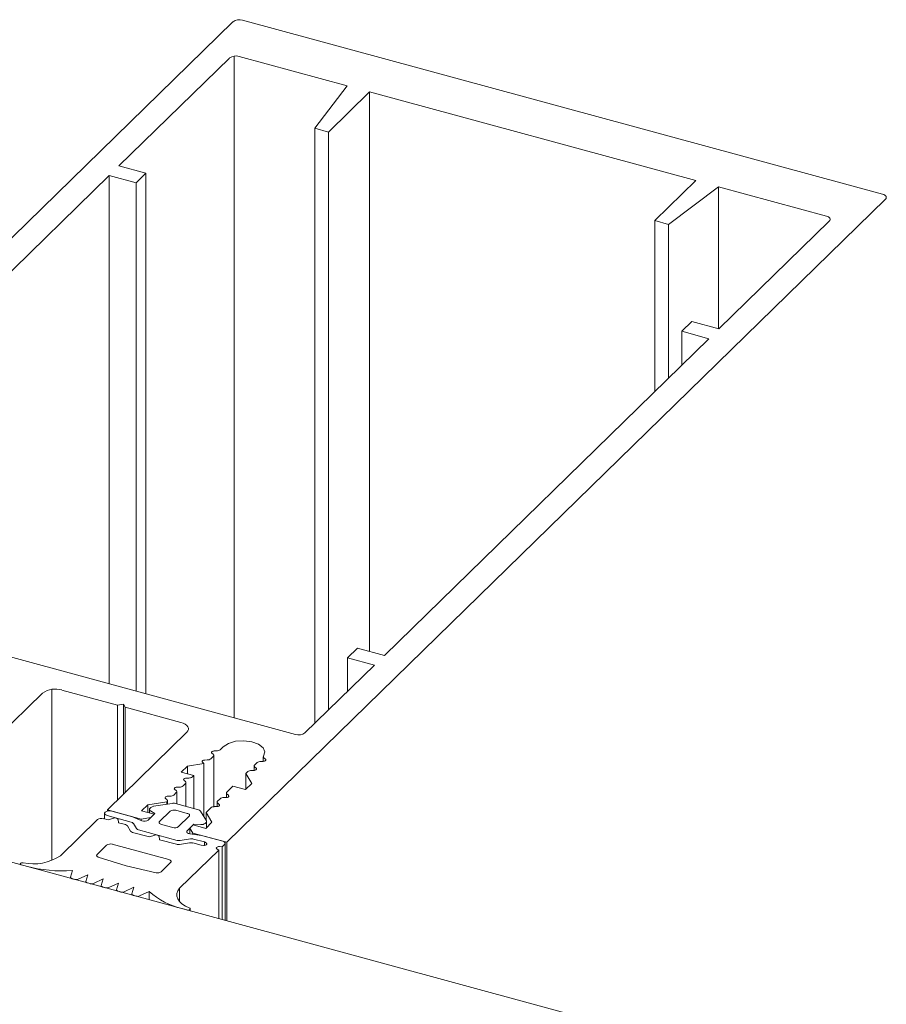
# Model space of a CAD drawing. Units: millimetres. Extents: x -220 to 2932, y -61 to 583.
# Drawn here: x -162 to -160, y 432 to 435 of the extents above; entities that cross this region are included whole.
import ezdxf

# ---------------------------------------------------------------- set-up
doc = ezdxf.new("R2010")
doc.units = ezdxf.units.MM
doc.layers.add('00_GROSOR 0.09', color=7, linetype='Continuous', lineweight=9)

# ---------------------------------------------------------------- blocks, each defined once
blk = doc.blocks.new('puerta apertura interior_1h')
at = {"layer": '00_GROSOR 0.09'}
for p, q in [((13.5301, 11.7787), (12.4331, 10.7079)), ((14.6117, 11.4916), (13.5461, 11.7812)), ((13.5321, 11.7215), (13.5321, 10.6197)), ((13.72, 11.672), (13.5404, 11.7209)), ((13.5244, 11.7183), (13.3403, 11.5386)), ((13.6663, 11.6014), (13.72, 11.672)), ((13.7577, 11.6618), (13.6893, 11.5951)), ((14.3009, 11.5142), (13.7577, 11.6618)), ((13.7577, 11.6618), (13.7577, 10.7304)), ((13.6893, 11.5951), (13.6663, 11.6014)), ((13.6663, 11.6014), (13.6663, 10.6106)), ((13.6893, 11.5951), (13.6893, 10.633)), ((13.3403, 11.5386), (13.3852, 11.5264)), ((13.3852, 11.5264), (13.3687, 11.5103)), ((13.3852, 11.5264), (13.3852, 10.6597)), ((13.3237, 11.5225), (12.7835, 10.9952)), ((13.3687, 11.5103), (13.3237, 11.5225)), ((13.3237, 11.5225), (13.3237, 10.6764)), ((13.3687, 11.5103), (13.3687, 10.6642)), ((14.2326, 11.4475), (14.3009, 11.5142)), ((14.3385, 11.504), (14.2555, 11.4412)), ((14.5182, 11.4551), (14.3385, 11.504)), ((14.3385, 11.504), (14.3385, 11.2673)), ((13.5196, 10.4126), (14.6166, 11.4834)), ((14.2555, 11.4412), (14.2326, 11.4475)), ((14.2326, 11.4475), (14.2326, 11.1633)), ((14.339, 11.2672), (14.5231, 11.4469)), ((14.2555, 11.4412), (14.2555, 11.1857)), ((14.2776, 11.2633), (14.2941, 11.2794)), ((14.2941, 11.2794), (14.339, 11.2672)), ((14.3225, 11.251), (14.2776, 11.2633)), ((14.2776, 11.2633), (14.2776, 11.2072)), ((13.7822, 10.7237), (14.3225, 11.251)), ((12.6561, 10.8578), (13.634, 10.5921)), ((13.7208, 10.7198), (13.7373, 10.7359)), ((13.7373, 10.7359), (13.7822, 10.7237)), ((13.6499, 10.5946), (13.7657, 10.7076)), ((13.7657, 10.7076), (13.7208, 10.7198)), ((13.7208, 10.7198), (13.7208, 10.6638)), ((12.8934, 10.349), (13.2131, 10.661)), ((13.2285, 10.6673), (13.2285, 10.3826)), ((13.245, 10.6661), (13.338, 10.6408)), ((13.338, 10.6408), (13.3476, 10.6424)), ((13.338, 10.6408), (13.338, 10.4831)), ((13.3476, 10.6424), (13.3505, 10.6374)), ((13.3476, 10.6424), (13.3476, 10.4925)), ((13.3505, 10.6374), (13.4435, 10.6122)), ((13.3505, 10.6374), (13.3505, 10.4953)), ((13.4534, 10.5957), (13.3211, 10.4666)), ((13.4971, 10.5591), (13.4949, 10.5609)), ((13.4982, 10.4718), (13.4982, 10.5572)), ((13.4987, 10.5646), (13.5028, 10.5647)), ((13.5088, 10.5666), (13.5139, 10.5716)), ((13.4543, 10.5395), (13.4818, 10.5439)), ((13.4816, 10.544), (13.4795, 10.5458)), ((13.4818, 10.5439), (13.4816, 10.544)), ((13.4818, 10.5439), (13.4818, 10.4551)), ((13.4833, 10.5495), (13.4874, 10.5496)), ((13.4934, 10.5516), (13.4973, 10.5554)), ((13.5702, 10.5453), (13.5663, 10.5414)), ((13.5803, 10.5473), (13.5762, 10.5472)), ((13.5806, 10.5549), (13.5806, 10.5473)), ((13.5817, 10.553), (13.5842, 10.551)), ((13.444, 10.5295), (13.4543, 10.5395)), ((13.4649, 10.5238), (13.444, 10.5295)), ((13.4543, 10.5395), (13.4543, 10.5267)), ((13.5548, 10.5302), (13.5514, 10.5269)), ((13.5514, 10.5269), (13.5613, 10.5105)), ((13.5514, 10.5269), (13.5514, 10.5008)), ((13.5649, 10.5322), (13.5608, 10.5321)), ((13.5654, 10.5397), (13.5654, 10.5322)), ((13.5665, 10.5377), (13.5687, 10.5359)), ((13.4471, 10.5064), (13.451, 10.5102)), ((13.4508, 10.5139), (13.4486, 10.5157)), ((13.4518, 10.4723), (13.4518, 10.512)), ((13.4524, 10.5194), (13.4565, 10.5195)), ((13.4625, 10.5214), (13.4649, 10.5238)), ((13.4649, 10.5238), (13.4649, 10.4688)), ((13.5613, 10.5105), (13.551, 10.5004)), ((13.4316, 10.4913), (13.4356, 10.4952)), ((13.4353, 10.4988), (13.4331, 10.5006)), ((13.4364, 10.4765), (13.4364, 10.4969)), ((13.437, 10.5043), (13.4411, 10.5044)), ((13.5191, 10.4945), (13.5191, 10.4871)), ((13.5301, 10.5061), (13.52, 10.4962)), ((13.5202, 10.4925), (13.5224, 10.4908)), ((13.551, 10.5004), (13.5301, 10.5061)), ((13.3779, 10.4649), (13.3882, 10.475)), ((13.3882, 10.475), (13.42, 10.48)), ((13.3882, 10.475), (13.3882, 10.4621)), ((13.4288, 10.4774), (13.3976, 10.4725)), ((13.4199, 10.4838), (13.4177, 10.4855)), ((13.42, 10.48), (13.42, 10.476)), ((13.421, 10.4762), (13.421, 10.4818)), ((13.4215, 10.4893), (13.4256, 10.4894)), ((13.4727, 10.4667), (13.4342, 10.4771)), ((13.5037, 10.4794), (13.5037, 10.472)), ((13.5085, 10.485), (13.5045, 10.4811)), ((13.5048, 10.4775), (13.507, 10.4757)), ((13.5186, 10.487), (13.5145, 10.4869)), ((13.3163, 10.4608), (13.3163, 10.4514)), ((13.3211, 10.4666), (13.3773, 10.4513)), ((13.3211, 10.4666), (13.3211, 10.4647)), ((13.3629, 10.4552), (13.3284, 10.4646)), ((13.3988, 10.4592), (13.3779, 10.4649)), ((13.4001, 10.4603), (13.3891, 10.4495)), ((13.3909, 10.4673), (13.3909, 10.4614)), ((13.3934, 10.4707), (13.3917, 10.469)), ((13.3925, 10.465), (13.4001, 10.4603)), ((13.3933, 10.4539), (13.3988, 10.4592)), ((13.3988, 10.4592), (13.3988, 10.459)), ((13.4256, 10.4643), (13.408, 10.4471)), ((13.454, 10.4607), (13.4352, 10.4659)), ((13.4858, 10.4485), (13.4761, 10.4645)), ((13.4931, 10.4699), (13.4852, 10.4623)), ((13.4852, 10.4623), (13.4951, 10.4459)), ((13.4852, 10.4623), (13.4852, 10.4494)), ((13.5032, 10.472), (13.4991, 10.4719)), ((13.3045, 10.4505), (13.2427, 10.3901)), ((13.3224, 10.4497), (13.3141, 10.452)), ((13.3207, 10.4571), (13.3607, 10.4462)), ((13.3316, 10.4527), (13.3224, 10.4497)), ((13.3393, 10.4451), (13.3389, 10.4508)), ((13.3509, 10.442), (13.3393, 10.4451)), ((13.3782, 10.4484), (13.3629, 10.4552)), ((13.3642, 10.444), (13.3693, 10.4354)), ((13.3773, 10.4513), (13.3933, 10.4539)), ((13.3773, 10.4513), (13.3773, 10.4488)), ((13.3933, 10.4539), (13.3933, 10.4536)), ((13.4109, 10.4422), (13.4297, 10.4371)), ((13.4393, 10.4386), (13.457, 10.4558)), ((13.4538, 10.4319), (13.4648, 10.4427)), ((13.4648, 10.4427), (13.4767, 10.4421)), ((13.4648, 10.4427), (13.4648, 10.4413)), ((13.4836, 10.444), (13.4853, 10.4457)), ((13.4951, 10.4459), (13.4849, 10.4358)), ((13.4861, 10.4371), (13.4861, 10.4474)), ((13.3595, 10.4312), (13.3543, 10.4398)), ((13.3909, 10.4215), (13.363, 10.4291)), ((13.3728, 10.4333), (13.437, 10.4158)), ((13.4778, 10.424), (13.4583, 10.4267)), ((13.464, 10.4415), (13.4584, 10.4361)), ((13.4584, 10.4361), (13.4634, 10.4279)), ((13.4584, 10.4361), (13.4584, 10.4266)), ((13.4634, 10.4279), (13.5196, 10.4126)), ((13.4634, 10.4279), (13.4634, 10.426)), ((13.4849, 10.4358), (13.464, 10.4415)), ((13.4232, 10.3838), (13.3292, 10.4094)), ((13.4002, 10.4245), (13.3909, 10.4215)), ((13.4078, 10.4169), (13.4074, 10.4225)), ((13.4358, 10.4093), (13.4078, 10.4169)), ((13.4579, 10.4117), (13.4412, 10.409)), ((13.4424, 10.4156), (13.4591, 10.4182)), ((13.4771, 10.4077), (13.4633, 10.4114)), ((13.4645, 10.418), (13.4826, 10.4131)), ((13.5133, 10.4144), (13.4778, 10.424)), ((13.4826, 10.4131), (13.4855, 10.4114)), ((13.4826, 10.4131), (13.4826, 10.4074)), ((13.5119, 10.4051), (13.5163, 10.4094)), ((13.5171, 10.2826), (13.5171, 10.4111)), ((13.5196, 10.4126), (13.5196, 10.2819)), ((21.0204, 8.2434), (13.0805, 10.4013)), ((13.3196, 10.4078), (13.3039, 10.3925)), ((13.4412, 10.3362), (13.5064, 10.3997)), ((13.4813, 10.4074), (13.4771, 10.4077)), ((13.5064, 10.3997), (13.5035, 10.4014)), ((13.5064, 10.3997), (13.5064, 10.2855)), ((13.5076, 10.4054), (13.5119, 10.4051)), ((13.5119, 10.4051), (13.5119, 10.284)), ((13.1759, 10.3765), (13.1759, 10.3754)), ((13.3057, 10.388), (13.3523, 10.3732)), ((13.4105, 10.3635), (13.4262, 10.3789)), ((13.1779, 10.3748), (13.1859, 10.3726)), ((13.2627, 10.3655), (13.2597, 10.3544)), ((13.3523, 10.3732), (13.4023, 10.3617)), ((13.2596, 10.3541), (13.2596, 10.3526)), ((13.2622, 10.3519), (13.2667, 10.3507)), ((13.2721, 10.351), (13.2883, 10.3586)), ((13.2851, 10.3471), (13.2851, 10.3457)), ((13.2883, 10.3586), (13.2852, 10.3475)), ((13.2877, 10.345), (13.2924, 10.3437)), ((13.2978, 10.3441), (13.3138, 10.3516)), ((13.3138, 10.3516), (13.3108, 10.3405)), ((13.3233, 10.3371), (13.3394, 10.3447)), ((13.3394, 10.3447), (13.3363, 10.3336)), ((13.3107, 10.3402), (13.3107, 10.3387)), ((13.3132, 10.338), (13.318, 10.3367)), ((13.3363, 10.3332), (13.3363, 10.3318)), ((13.3388, 10.3311), (13.3435, 10.3298)), ((13.3489, 10.3302), (13.365, 10.3377)), ((13.365, 10.3377), (13.3619, 10.3266)), ((13.3745, 10.3232), (13.3906, 10.3308)), ((13.3906, 10.3308), (13.3906, 10.317)), ((13.4412, 10.3362), (13.4412, 10.3137)), ((13.3619, 10.3263), (13.3619, 10.3248)), ((13.3644, 10.3241), (13.3691, 10.3228)), ((13.4453, 10.3021), (13.4533, 10.3)), ((13.4588, 10.2985), (13.4588, 10.3017))]:
    blk.add_line(p, q, dxfattribs=at)
at = {"layer": '00_GROSOR 0.09', "flags": 128}
for points in [[(14.6166, 11.4834), (14.6175, 11.4845), (14.618, 11.4857), (14.6179, 11.4869), (14.6175, 11.488), (14.6166, 11.4891), (14.6153, 11.4901), (14.6136, 11.491), (14.6117, 11.4916)], [(14.5231, 11.4469), (14.524, 11.448), (14.5245, 11.4492), (14.5244, 11.4504), (14.524, 11.4515), (14.5231, 11.4526), (14.5218, 11.4536), (14.5201, 11.4545), (14.5182, 11.4551)], [(13.4435, 10.6122), (13.4474, 10.6109), (13.4507, 10.6092), (13.4533, 10.6072), (13.4551, 10.605), (13.456, 10.6027), (13.456, 10.6003), (13.4551, 10.5979), (13.4534, 10.5957)], [(13.5139, 10.5716), (13.5225, 10.5771), (13.5344, 10.5807), (13.548, 10.5817), (13.5614, 10.5801), (13.5728, 10.576), (13.5804, 10.5701), (13.5833, 10.5632), (13.5811, 10.5562)], [(13.4949, 10.5609), (13.4944, 10.5615), (13.4942, 10.5621), (13.4943, 10.5627), (13.4947, 10.5633), (13.4954, 10.5638), (13.4964, 10.5642), (13.4975, 10.5645), (13.4987, 10.5646)], [(13.4795, 10.5458), (13.4789, 10.5464), (13.4787, 10.547), (13.4788, 10.5476), (13.4793, 10.5482), (13.48, 10.5488), (13.4809, 10.5492), (13.4821, 10.5494), (13.4833, 10.5495)], [(13.5842, 10.551), (13.5847, 10.5504), (13.5849, 10.5498), (13.5848, 10.5492), (13.5843, 10.5486), (13.5836, 10.5481), (13.5827, 10.5477), (13.5815, 10.5474), (13.5803, 10.5473)], [(13.5687, 10.5359), (13.5692, 10.5354), (13.5694, 10.5347), (13.5693, 10.5341), (13.5689, 10.5335), (13.5682, 10.533), (13.5672, 10.5326), (13.5661, 10.5323), (13.5649, 10.5322)], [(13.4486, 10.5157), (13.4481, 10.5163), (13.4479, 10.5169), (13.448, 10.5175), (13.4484, 10.5181), (13.4491, 10.5186), (13.4501, 10.519), (13.4512, 10.5193), (13.4524, 10.5194)], [(13.4331, 10.5006), (13.4326, 10.5012), (13.4324, 10.5018), (13.4325, 10.5025), (13.433, 10.503), (13.4337, 10.5036), (13.4346, 10.504), (13.4357, 10.5042), (13.437, 10.5043)], [(13.4177, 10.4855), (13.4172, 10.4861), (13.417, 10.4868), (13.4171, 10.4874), (13.4175, 10.488), (13.4182, 10.4885), (13.4192, 10.4889), (13.4203, 10.4892), (13.4215, 10.4893)], [(13.507, 10.4757), (13.5075, 10.4751), (13.5077, 10.4745), (13.5076, 10.4738), (13.5072, 10.4733), (13.5064, 10.4727), (13.5055, 10.4723), (13.5044, 10.4721), (13.5032, 10.472)], [(13.5224, 10.4908), (13.5229, 10.4902), (13.5231, 10.4895), (13.523, 10.4889), (13.5226, 10.4883), (13.5219, 10.4878), (13.5209, 10.4874), (13.5198, 10.4871), (13.5186, 10.487)], [(13.3284, 10.4646), (13.3253, 10.4651), (13.3221, 10.4649), (13.3193, 10.4641), (13.3172, 10.4628), (13.3163, 10.4612), (13.3166, 10.4596), (13.3182, 10.4581), (13.3207, 10.4571)], [(13.3917, 10.469), (13.3913, 10.4685), (13.391, 10.468), (13.3909, 10.4675), (13.3909, 10.4669), (13.3911, 10.4664), (13.3914, 10.4659), (13.3919, 10.4654), (13.3925, 10.465)], [(13.457, 10.4558), (13.4575, 10.4565), (13.4577, 10.4572), (13.4577, 10.4579), (13.4575, 10.4586), (13.4569, 10.4592), (13.4561, 10.4598), (13.4552, 10.4603), (13.454, 10.4607)], [(13.408, 10.4471), (13.4074, 10.4464), (13.4072, 10.4457), (13.4072, 10.445), (13.4075, 10.4443), (13.408, 10.4437), (13.4088, 10.4431), (13.4098, 10.4426), (13.4109, 10.4422)], [(13.4583, 10.4267), (13.4568, 10.427), (13.4555, 10.4274), (13.4544, 10.428), (13.4536, 10.4287), (13.4531, 10.4295), (13.453, 10.4303), (13.4532, 10.4311), (13.4538, 10.4319)], [(13.4855, 10.4114), (13.4862, 10.4108), (13.4866, 10.4101), (13.4866, 10.4094), (13.4861, 10.4087), (13.4853, 10.4081), (13.4841, 10.4076), (13.4828, 10.4074), (13.4813, 10.4074)], [(13.5163, 10.4094), (13.5168, 10.4101), (13.5171, 10.4108), (13.5171, 10.4115), (13.5168, 10.4122), (13.5162, 10.4129), (13.5155, 10.4135), (13.5145, 10.414), (13.5133, 10.4144)], [(13.5035, 10.4014), (13.5027, 10.402), (13.5023, 10.4027), (13.5024, 10.4034), (13.5028, 10.4041), (13.5037, 10.4047), (13.5049, 10.4052), (13.5062, 10.4054), (13.5076, 10.4054)], [(13.1809, 10.3784), (13.1795, 10.3785), (13.1781, 10.3783), (13.177, 10.3779), (13.1762, 10.3773), (13.1759, 10.3766), (13.1761, 10.3759), (13.1768, 10.3753), (13.1779, 10.3748)], [(13.3039, 10.3925), (13.3035, 10.3919), (13.3032, 10.3913), (13.3031, 10.3907), (13.3033, 10.3901), (13.3036, 10.3895), (13.3041, 10.3889), (13.3048, 10.3884), (13.3057, 10.388)], [(13.4262, 10.3789), (13.4267, 10.3795), (13.427, 10.3802), (13.427, 10.3809), (13.4267, 10.3816), (13.4262, 10.3823), (13.4254, 10.3829), (13.4244, 10.3834), (13.4232, 10.3838)], [(13.2597, 10.3544), (13.2596, 10.354), (13.2597, 10.3537), (13.2599, 10.3533), (13.2602, 10.353), (13.2605, 10.3526), (13.261, 10.3524), (13.2615, 10.3521), (13.2622, 10.3519)], [(13.2852, 10.3475), (13.2851, 10.3471), (13.2852, 10.3467), (13.2854, 10.3464), (13.2857, 10.346), (13.286, 10.3457), (13.2865, 10.3454), (13.287, 10.3452), (13.2877, 10.345)], [(13.3108, 10.3405), (13.3107, 10.3402), (13.3108, 10.3398), (13.311, 10.3394), (13.3112, 10.3391), (13.3116, 10.3388), (13.3121, 10.3385), (13.3126, 10.3382), (13.3132, 10.338)], [(13.3363, 10.3336), (13.3363, 10.3332), (13.3364, 10.3328), (13.3365, 10.3325), (13.3368, 10.3321), (13.3372, 10.3318), (13.3376, 10.3315), (13.3382, 10.3313), (13.3388, 10.3311)], [(13.4573, 10.3033), (13.4508, 10.3063), (13.4452, 10.3099), (13.441, 10.3139), (13.4381, 10.3183), (13.4367, 10.3228), (13.4367, 10.3274), (13.4383, 10.3319), (13.4412, 10.3362)], [(13.3619, 10.3266), (13.3619, 10.3262), (13.3619, 10.3259), (13.3621, 10.3255), (13.3624, 10.3252), (13.3628, 10.3249), (13.3632, 10.3246), (13.3638, 10.3243), (13.3644, 10.3241)], [(13.4533, 10.3), (13.4546, 10.2998), (13.456, 10.2998), (13.4573, 10.3001), (13.4583, 10.3007), (13.4588, 10.3013), (13.4588, 10.3021), (13.4583, 10.3027), (13.4573, 10.3033)]]:
    blk.add_lwpolyline(points, dxfattribs=at)
at = {"layer": '00_GROSOR 0.09'}
for centre, radius, start, end in [((13.5407, 11.7638), 0.0182, 72.7039, 125.3859), ((13.5349, 11.7035), 0.0182, 72.7039, 125.3859), ((13.2342, 10.6314), 0.0364, 72.6979, 125.3955), ((13.6394, 10.6094), 0.0182, 252.6978, 305.3995), ((13.4959, 10.5572), 0.00227, 310.6393, 57.792), ((13.5031, 10.5739), 0.00917, 267.8551, 308.0652), ((13.4877, 10.5588), 0.00917, 267.8562, 308.0641), ((13.5677, 10.5397), 0.00227, 130.6628, 237.8448), ((13.5759, 10.538), 0.00917, 87.8394, 128.0553), ((13.5829, 10.5549), 0.00225, 145.0155, 238.0927), ((13.5605, 10.523), 0.00917, 87.8407, 128.0548), ((13.4495, 10.512), 0.00227, 310.6417, 57.7896), ((13.4568, 10.5287), 0.00917, 267.8561, 308.0651), ((13.426, 10.4985), 0.00917, 267.857, 308.0642), ((13.4341, 10.4969), 0.00227, 310.6403, 57.791), ((13.4414, 10.5136), 0.00917, 267.8564, 308.0648), ((13.5214, 10.4945), 0.00227, 130.6653, 237.845), ((13.4187, 10.4818), 0.00229, 307.0917, 57.5463), ((13.4308, 10.4644), 0.0132, 75.4225, 99.0443), ((13.506, 10.4794), 0.00227, 130.6628, 237.8448), ((13.5142, 10.4778), 0.00917, 87.8404, 128.0552), ((13.3984, 10.4646), 0.00787, 96.2869, 129.9159), ((13.4319, 10.4554), 0.0109, 72.6896, 125.4124), ((13.4716, 10.461), 0.00574, 37.4392, 78.99), ((13.4987, 10.4627), 0.00917, 87.8405, 128.0541), ((13.3109, 10.4415), 0.0109, 72.7002, 125.3893), ((13.334, 10.447), 0.00621, 37.6137, 111.9773), ((13.3498, 10.4364), 0.00574, 37.3554, 78.9919), ((13.3596, 10.4406), 0.00572, 37.2922, 79.0312), ((13.3827, 10.4586), 0.0111, 246.0761, 305.0156), ((13.4777, 10.4518), 0.00974, 263.9928, 307.2333), ((13.484, 10.4474), 0.00216, 308.8599, 30.8245), ((13.3641, 10.4347), 0.00572, 217.2924, 259.0341), ((13.3739, 10.4389), 0.00572, 217.2922, 259.0312), ((13.433, 10.4475), 0.0109, 252.7095, 305.3807), ((13.326, 10.3989), 0.0109, 72.6998, 125.3896), ((13.4025, 10.4187), 0.0062, 37.6003, 111.9906), ((13.4391, 10.4221), 0.0132, 255.4316, 279.07), ((13.4403, 10.4286), 0.0132, 255.4176, 279.0976), ((13.46, 10.3986), 0.0132, 75.4348, 99.0669), ((13.4612, 10.4052), 0.0132, 75.4338, 99.0696), ((13.1979, 10.4578), 0.0812, 257.9218, 303.5463), ((13.2461, 10.6043), 0.2394, 255.443, 273.9782), ((13.4043, 10.3719), 0.0104, 258.5377, 306.2068), ((13.2689, 10.3587), 0.00833, 254.8282, 292.6393), ((13.2946, 10.3517), 0.00832, 254.8047, 292.7571), ((13.3201, 10.3448), 0.0083, 254.7791, 292.8005), ((13.3457, 10.3378), 0.00831, 254.7997, 292.7799), ((13.4734, 10.4225), 0.1236, 227.9153, 256.85), ((13.3713, 10.3309), 0.00832, 254.8047, 292.7571)]:
    blk.add_arc(centre, radius, start, end, dxfattribs=at)

msp = doc.modelspace()

# ---------------------------------------------------------------- block references
at = {"layer": '00_GROSOR 0.09', "color": 3, "xscale": 1.587301587301964, "yscale": 1.587301587301964, "zscale": 1.587301587301964}
msp.add_blockref('puerta apertura interior_1h', (-183.2305, 416.0068), dxfattribs=at)

doc.saveas('drawing.dxf')
